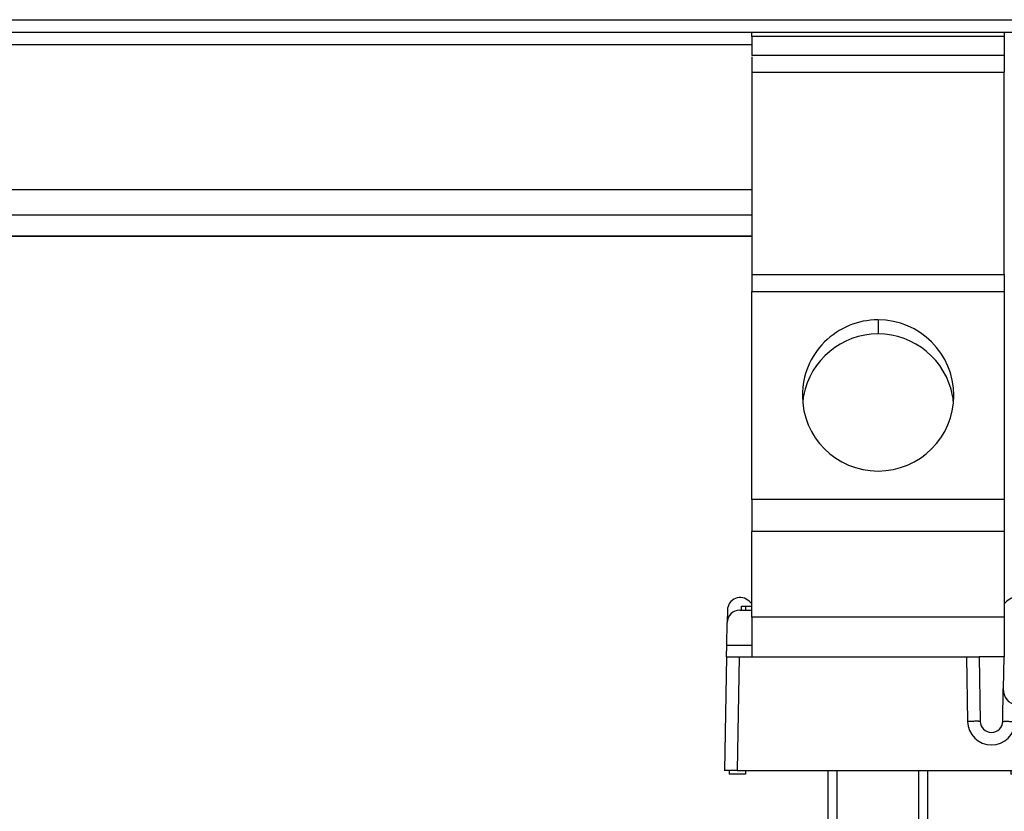
# Model space of a CAD drawing. Units: millimetres. Extents: x -132 to 2537, y -1239 to 1790.
# Drawn here: x -54 to 24, y -579 to -516 of the extents above; entities that cross this region are included whole.
import ezdxf

# ---------------------------------------------------------------- set-up
doc = ezdxf.new("R2010")
doc.units = ezdxf.units.MM
doc.header["$LTSCALE"] = 46.255
doc.layers.get('0').update_dxf_attribs({"linetype": 'CONTINUOUS'})
for name, color, linetype in [('AT144_001_02_PLANER_new_vi_BL34', 7, 'CONTINUOUS'), ('AT149_013_00_new_view_1_BL14', 7, 'CONTINUOUS'), ('AT149_013_00_new_view_1_BL18', 7, 'CONTINUOUS'), ('AT149_017_00_new_view_1_BL1', 7, 'CONTINUOUS'), ('DR000_011_02_new_view_1_BL31', 7, 'CONTINUOUS')]:
    doc.layers.add(name, color=color, linetype=linetype)

# ---------------------------------------------------------------- blocks, each defined once
blk = doc.blocks.new('AT149_017_00_NEW_VIEW_1_BL1', base_point=(28.172, 291.418))
at = {"layer": 'AT149_017_00_new_view_1_BL1', "color": 7, "linetype": 'Continuous'}
for p, q in [((24.222, 271.918), (24.222, 315.418)), ((32.122, 271.918), (32.122, 315.418)), ((24.222, 271.918), (24.992, 271.918)), ((24.915, 271.918), (24.222, 271.918)), ((24.222, 271.918), (24.939, 271.918)), ((28.172, 271.918), (24.939, 271.918)), ((24.939, 271.918), (25.122, 271.918)), ((24.992, 271.918), (25.072, 271.918)), ((25.072, 271.918), (28.172, 271.918)), ((25.122, 271.918), (25.122, 269.918)), ((25.122, 271.918), (28.172, 271.918)), ((28.172, 271.918), (31.272, 271.918)), ((31.405, 271.918), (28.172, 271.918)), ((28.172, 271.918), (31.222, 271.918)), ((31.222, 271.918), (31.405, 271.918)), ((31.222, 271.918), (31.222, 269.918)), ((31.272, 271.918), (31.428, 271.918)), ((32.122, 271.918), (31.352, 271.918)), ((31.405, 271.918), (32.122, 271.918)), ((31.428, 271.918), (32.122, 271.918)), ((25.122, 269.918), (24.172, 269.918)), ((24.172, 269.918), (24.172, 267.618)), ((28.172, 269.918), (25.122, 269.918)), ((31.222, 269.918), (28.172, 269.918)), ((32.172, 269.918), (31.222, 269.918)), ((32.172, 269.918), (32.172, 267.418))]:
    blk.add_line(p, q, dxfattribs=at)
at = {"layer": 'AT149_017_00_new_view_1_BL1', "color": 2, "linetype": 'Continuous'}
for p, q in [((24.939, 271.918), (24.939, 315.418)), ((31.405, 271.918), (31.405, 315.418))]:
    blk.add_line(p, q, dxfattribs=at)
blk = doc.blocks.new('AT149_013_00_NEW_VIEW_1_BL14', base_point=(17.196, 327.955))
at = {"layer": 'AT149_013_00_new_view_1_BL14', "color": 7, "linetype": 'Continuous'}
for p, q in [((17.969, 328.821), (18.172, 328.618)), ((16.237, 328.121), (16.219, 327.136))]:
    blk.add_line(p, q, dxfattribs=at)
blk.add_arc((17.251, 328.103), 1.015, 45, 179, dxfattribs=at)
blk = doc.blocks.new('AT149_013_00_NEW_VIEW_1_BL18', base_point=(28.172, 321.97))
at = {"layer": 'AT149_013_00_new_view_1_BL18', "color": 7, "linetype": 'Continuous'}
for p, q in [((17.351, 328.118), (17.351, 328.418)), ((17.351, 328.418), (17.707, 328.418)), ((17.708, 328.118), (17.708, 328.418)), ((17.708, 328.418), (18.172, 328.418)), ((38.375, 328.821), (38.172, 328.618)), ((17.219, 328.118), (18.172, 328.118)), ((40.216, 321.894), (40.107, 328.121)), ((16.188, 325.331), (16.219, 327.136)), ((16.172, 324.418), (16.188, 325.331)), ((18.204, 324.418), (18.202, 324.538)), ((16.172, 324.418), (16.015, 315.418)), ((16.172, 324.418), (17.172, 324.418)), ((17.172, 324.418), (18.172, 324.418)), ((18.172, 324.418), (35.172, 324.418)), ((35.172, 324.418), (36.172, 324.418)), ((36.172, 324.418), (36.261, 319.296)), ((38.137, 324.419), (38.093, 321.894)), ((38.048, 319.296), (38.093, 321.894)), ((40.216, 321.894), (40.329, 315.418)), ((39.237, 320.678), (39.072, 320.678)), ((17.015, 315.418), (16.015, 315.418)), ((16.365, 315.418), (16.365, 315.118)), ((17.015, 315.418), (39.329, 315.418)), ((17.665, 315.418), (17.665, 315.118)), ((38.679, 315.418), (38.679, 315.118)), ((40.329, 315.418), (39.329, 315.418)), ((39.979, 315.418), (39.979, 315.118)), ((17.665, 315.118), (16.365, 315.118)), ((39.979, 315.118), (38.679, 315.118))]:
    blk.add_line(p, q, dxfattribs=at)
at = {"layer": 'AT149_013_00_new_view_1_BL18', "color": 9, "linetype": 'Continuous'}
for p, q in [((16.188, 325.331), (18.172, 325.331)), ((17.172, 324.418), (17.015, 315.418)), ((35.172, 324.418), (35.261, 319.296)), ((39.047, 319.296), (39.072, 320.678)), ((39.237, 320.678), (39.329, 315.418))]:
    blk.add_line(p, q, dxfattribs=at)
at = {"layer": 'AT149_013_00_new_view_1_BL18', "color": 7, "linetype": 'Continuous'}
for centre, radius, start, end in [((39.092, 328.103), 1.015, 1, 135), ((17.219, 327.118), 1, 90, 179), ((37.154, 319.312), 0.893, 180.99593, 359), ((37.154, 319.312), 0.893, 345.44051, 359)]:
    blk.add_arc(centre, radius, start, end, dxfattribs=at)
at = {"layer": 'AT149_013_00_new_view_1_BL18', "color": 9, "linetype": 'Continuous'}
blk.add_arc((37.154, 319.329), 1.893, 181.00028, 358.99972, dxfattribs=at)
at = {"layer": 'AT149_013_00_new_view_1_BL18', "color": 7, "linetype": 'Continuous'}
for centre, major_axis, start_param, end_param in [((39.093, 321.895), (0.066, 1.216), -4.667471, -3.096979), ((39.216, 321.895), (-0.066, 1.216), -3.186206, -1.615714)]:
    blk.add_ellipse(centre, major_axis=major_axis, ratio=0.820854, start_param=start_param, end_param=end_param, dxfattribs=at)
at = {"layer": 'AT149_013_00_new_view_1_BL18', "color": 9, "linetype": 'Continuous'}
for points in [[(36.261, 319.296), (36.261, 319.296), (36.259, 319.297), (36.256, 319.298), (36.25, 319.298), (36.237, 319.299), (36.215, 319.3), (36.182, 319.301), (36.14, 319.302), (36.09, 319.303), (36.032, 319.303), (35.94, 319.303), (35.81, 319.303), (35.639, 319.301), (35.454, 319.299), (35.326, 319.297), (35.261, 319.296)], [(38.048, 319.296), (38.048, 319.296), (38.05, 319.297), (38.053, 319.298), (38.059, 319.298), (38.072, 319.299), (38.094, 319.3), (38.127, 319.301), (38.169, 319.302), (38.219, 319.303), (38.277, 319.303), (38.369, 319.303), (38.499, 319.303), (38.67, 319.301), (38.855, 319.299), (38.982, 319.297), (39.047, 319.296)]]:
    blk.add_open_spline(points, degree=3, knots=[0, 0, 0, 0, 0.00148, 0.005193, 0.011258, 0.01968, 0.04356, 0.076645, 0.118592, 0.169029, 0.227464, 0.293326, 0.444784, 0.617522, 0.805088, 1, 1, 1, 1], dxfattribs=at)
blk = doc.blocks.new('DR000_011_02_NEW_VIEW_1_BL31', base_point=(28.172, 349.168))
at = {"layer": 'DR000_011_02_new_view_1_BL31', "color": 7, "linetype": 'Continuous'}
for p, q in [((18.172, 373.585), (18.172, 373.918)), ((38.172, 373.918), (38.172, 373.585)), ((18.172, 373.585), (18.172, 372.086)), ((38.172, 373.585), (18.172, 373.585)), ((38.172, 373.585), (38.172, 372.086))]:
    blk.add_line(p, q, dxfattribs=at)
at = {"layer": 'DR000_011_02_new_view_1_BL31', "color": 3, "linetype": 'Continuous'}
for p, q in [((38.172, 372.086), (18.172, 372.086)), ((38.172, 372.086), (38.172, 371.97)), ((18.172, 371.97), (18.172, 370.749)), ((38.172, 371.97), (38.172, 370.749)), ((18.172, 370.749), (18.172, 354.722)), ((38.172, 354.722), (38.172, 370.749)), ((18.172, 354.722), (18.172, 353.363)), ((38.172, 354.722), (38.172, 353.363)), ((18.172, 336.876), (18.172, 353.363)), ((38.172, 353.363), (38.172, 336.876)), ((18.172, 336.876), (18.172, 334.352)), ((38.172, 336.876), (38.172, 334.352)), ((18.172, 327.569), (18.172, 334.352)), ((38.172, 334.352), (38.172, 327.569)), ((18.172, 327.569), (18.172, 325.918)), ((38.172, 327.569), (38.172, 326.827)), ((38.172, 326.827), (38.172, 325.918)), ((18.172, 325.918), (18.172, 325.331)), ((18.172, 325.331), (18.172, 324.497)), ((38.172, 325.918), (38.172, 324.418)), ((38.172, 324.418), (36.172, 324.418))]:
    blk.add_line(p, q, dxfattribs=at)
at = {"layer": 'DR000_011_02_new_view_1_BL31', "color": 9, "linetype": 'Continuous'}
for p, q in [((18.172, 370.749), (38.172, 370.749)), ((18.172, 354.722), (38.172, 354.722)), ((18.172, 353.363), (38.172, 353.363)), ((28.172, 351.126), (28.172, 350.007)), ((38.172, 336.876), (18.172, 336.876)), ((38.172, 334.352), (18.172, 334.352)), ((38.172, 327.569), (18.172, 327.569))]:
    blk.add_line(p, q, dxfattribs=at)
at = {"layer": 'DR000_011_02_new_view_1_BL31', "color": 3, "linetype": 'Continuous'}
for start_param, end_param in [(1.570796, 3.141593), (0, 1.570796), (3.141593, 4.712389), (-1.570796, 0)]:
    blk.add_ellipse((28.172, 345.133), major_axis=(6, 0), ratio=0.998822, start_param=start_param, end_param=end_param, dxfattribs=at)
at = {"layer": 'DR000_011_02_new_view_1_BL31', "color": 7, "linetype": 'Continuous'}
for start_param, end_param in [(1.570796, 2.957541), (0.182762, 1.570796), (2.957541, 3.044376), (0.145739, 0.182762), (0.089979, 0.145739)]:
    blk.add_ellipse((28.172, 344.014), major_axis=(6, 0), ratio=0.998822, start_param=start_param, end_param=end_param, dxfattribs=at)
blk = doc.blocks.new('AT144_001_02_PLANER_NEW_VI_BL34', base_point=(283.837, 381.037))
at = {"layer": 'AT144_001_02_PLANER_new_vi_BL34', "color": 7, "linetype": 'Continuous'}
for p, q in [((-178.662, 390.687), (746.337, 390.687)), ((-178.662, 389.687), (746.337, 389.687)), ((-47.663, 375.192), (-139.162, 375.192)), ((-47.663, 375.192), (-139.162, 375.192)), ((-139.162, 373.534), (-47.663, 373.534))]:
    blk.add_line(p, q, dxfattribs=at)
at = {"layer": 'AT144_001_02_PLANER_new_vi_BL34', "color": 9, "linetype": 'Continuous'}
for p, q in [((-47.663, 388.687), (-141.162, 388.687)), ((-47.663, 377.192), (-141.162, 377.192)), ((-139.162, 373.557), (-47.663, 373.557))]:
    blk.add_line(p, q, dxfattribs=at)
blk = doc.blocks.new('TC_650900_VA')
at = {"layer": 'AT144_001_02_PLANER_new_vi_BL34'}
blk.add_blockref('AT144_001_02_PLANER_NEW_VI_BL34', (0, -9.65), dxfattribs=at)
at = {"layer": 'AT149_013_00_new_view_1_BL14'}
blk.add_blockref('AT149_013_00_NEW_VIEW_1_BL14', (-332.476, -46.964), dxfattribs=at)
at = {"layer": 'AT149_013_00_new_view_1_BL18'}
blk.add_blockref('AT149_013_00_NEW_VIEW_1_BL18', (-321.5, -52.949), dxfattribs=at)
at = {"layer": 'AT149_017_00_new_view_1_BL1'}
blk.add_blockref('AT149_017_00_NEW_VIEW_1_BL1', (-321.5, -83.5), dxfattribs=at)
at = {"layer": 'DR000_011_02_new_view_1_BL31'}
blk.add_blockref('DR000_011_02_NEW_VIEW_1_BL31', (-321.5, -25.75), dxfattribs=at)

msp = doc.modelspace()

# ---------------------------------------------------------------- block references
msp.add_blockref('TC_650900_VA', (335.053, -516.356))

doc.saveas('drawing.dxf')
